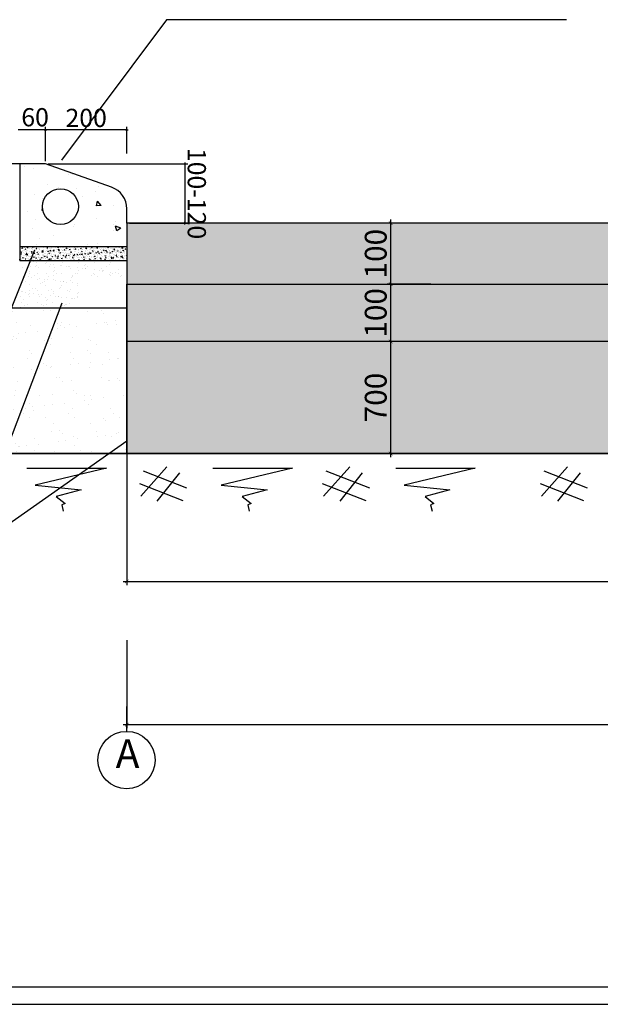
# Model space of a CAD drawing. Units: inches. Extents: x 689411 to 1011004, y 445973 to 668984.
# Drawn here: x 756881 to 788819, y 445973 to 500097 of the extents above; entities that cross this region are included whole.
import ezdxf
from ezdxf.enums import TextEntityAlignment as Align

# ---------------------------------------------------------------- set-up
doc = ezdxf.new("R2010")
doc.units = ezdxf.units.IN
doc.header["$MEASUREMENT"] = 0
doc.layers.get('DEFPOINTS').update_dxf_attribs({"lineweight": 9})
for name, color, linetype in [('02', 2, 'Continuous'), ('TEXT', 3, 'Continuous'), ('THEP', 2, 'Continuous'), ('TUONG', 1, 'Continuous')]:
    doc.layers.add(name, color=color, linetype=linetype)
doc.layers.add('EG Dim', color=157, linetype='Continuous', lineweight=15)
doc.styles.add('DIM_FONT', font='SIMPLEX.shx', dxfattribs={"width": 0.8, "bigfont": 'hztxt.shx'})
doc.styles.add('ghichu', font='Vhavan.ttf', dxfattribs={"width": 0.8})
doc.styles.add('TEXT', font='Vharial.ttf')
doc.dimstyles.new('a2-1-200', dxfattribs={"dimscale": 200, "dimtxt": 6, "dimasz": 1, "dimexe": 1, "dimexo": 0, "dimgap": 1, "dimtad": 1, "dimdec": 0, "dimzin": 0, "dimdsep": 46, "dimtxsty": 'ghichu', "dimblk1": 'ARCHTICK', "dimblk2": 'ARCHTICK', "dimsah": 1, "dimcen": 1, "dimdle": 1, "dimclrd": 8, "dimclre": 8, "dimclrt": 2, "dimadec": 0, "dimazin": 0, "dimtfac": 0.0001, "dimtdec": 0, "dimtix": 1, "dimtmove": 2, "dimatfit": 3, "dimldrblk": 'ARCHTICK', "dimfxl": 1, "dimtolj": 1, "dimtzin": 0, "dimarcsym": 0})
doc.dimstyles.new('NORMAL', dxfattribs={"dimtxt": 1000, "dimasz": 0.5, "dimexe": 150, "dimexo": 150, "dimgap": 150, "dimtad": 1, "dimdec": 0, "dimzin": 0, "dimdsep": 46, "dimtxsty": 'DIM_FONT', "dimblk": '_DIMX', "dimcen": 0, "dimclrd": 1, "dimclre": 1, "dimclrt": 7, "dimadec": 0, "dimazin": 0, "dimtfac": 1, "dimtdec": 0, "dimtix": 1, "dimtmove": 2, "dimatfit": 3, "dimldrblk": '_DIMX', "dimfxl": 1, "dimtolj": 1, "dimtzin": 0, "dimarcsym": 0})

# ---------------------------------------------------------------- blocks, each defined once
blk = doc.blocks.new('_DIMX')
blk.add_line((-150, 0), (150, 0))
at = {"const_width": 50}
blk.add_lwpolyline([(-70, -70), (70, 70)], dxfattribs=at)
blk = doc.blocks.new('*D147')
at = {"color": 1, "lineweight": -2}
for p, q in [((758456, 492166), (766124, 492166)), ((765974, 492166), (765974, 492167)), ((765974, 492166), (765974, 488911)), ((762921, 488911), (766124, 488911)), ((765974, 488911), (765974, 488910))]:
    blk.add_line(p, q, dxfattribs=at)
at = {"layer": 'DEFPOINTS', "color": 0}
for p in [(758306, 492166), (762771, 488911), (765974, 488911)]:
    blk.add_point(p, dxfattribs=at)
at = {"color": 1, "lineweight": -2, "xscale": 0.5, "yscale": 0.5, "zscale": 0.5}
for p, rotation in [((765974, 492166), 270.0014761079335), ((765974, 488911), 90.00147610793346)]:
    blk.add_blockref('_DIMX', p, dxfattribs=dict(at, rotation=rotation))
at = {"color": 7, "insert": (766624, 490539), "char_height": 1000, "attachment_point": 5, "rotation": 270.0015, "style": 'DIM_FONT'}
blk.add_mtext('\\A1;100-120', dxfattribs=at)
blk = doc.blocks.new('*D148')
at = {"color": 1, "lineweight": -2, "ltscale": 3000}
for p, q in [((758306, 492316), (758306, 494199)), ((762771, 492741), (762771, 494199)), ((762771, 494049), (758306, 494049))]:
    blk.add_line(p, q, dxfattribs=at)
at = {"layer": 'DEFPOINTS', "color": 0, "ltscale": 3000}
for p in [(758306, 494049), (762771, 492591), (758306, 492166)]:
    blk.add_point(p, dxfattribs=at)
at = {"color": 1, "lineweight": -2, "ltscale": 3000, "xscale": 0.5, "yscale": 0.5, "zscale": 0.5}
for p, rotation in [((758306, 494049), 180.0014761079334), ((762771, 494049), 0.0014761079334846)]:
    blk.add_blockref('_DIMX', p, dxfattribs=dict(at, rotation=rotation))
at = {"color": 7, "ltscale": 3000, "insert": (760538, 494699), "char_height": 1000, "attachment_point": 5, "rotation": 0.0015, "style": 'DIM_FONT'}
blk.add_mtext('\\A1;200', dxfattribs=at)
blk = doc.blocks.new('_ArchTick')
at = {"layer": 'EG Dim', "color": 0, "const_width": 0.15}
blk.add_lwpolyline([(-0.5, -0.5), (0.5, 0.5)], dxfattribs=at)
blk = doc.blocks.new('*D149')
at = {"color": 8, "lineweight": -2}
for p, q in [((762771, 476249), (762771, 469020)), ((854212, 476249), (854212, 469020)), ((762571, 469220), (854412, 469220))]:
    blk.add_line(p, q, dxfattribs=at)
at = {"layer": 'DEFPOINTS', "color": 0}
for p in [(762771, 476249), (854212, 476249), (854212, 469220)]:
    blk.add_point(p, dxfattribs=at)
at = {"color": 8, "lineweight": -2, "xscale": 200, "yscale": 200, "zscale": 200, "rotation": 180}
blk.add_blockref('_ArchTick', (762771, 469220), dxfattribs=at)
at = {"color": 8, "lineweight": -2, "xscale": 200, "yscale": 200, "zscale": 200}
blk.add_blockref('_ArchTick', (854212, 469220), dxfattribs=at)
at = {"color": 2, "insert": (808492, 470041), "char_height": 1200, "attachment_point": 5, "style": 'ghichu'}
blk.add_mtext('\\A1;65000', dxfattribs=at)
blk = doc.blocks.new('*D151')
at = {"color": 8, "lineweight": -2}
for p, q in [((779504, 488912), (777086, 488912)), ((777285, 489112), (777285, 485359)), ((779504, 485559), (777086, 485559))]:
    blk.add_line(p, q, dxfattribs=at)
at = {"layer": 'DEFPOINTS', "color": 0}
for p in [(779504, 488912), (777285, 485559), (779504, 485559)]:
    blk.add_point(p, dxfattribs=at)
at = {"color": 8, "lineweight": -2, "xscale": 200, "yscale": 200, "zscale": 200}
for p, rotation in [((777285, 488912), 90), ((777285, 485559), 270)]:
    blk.add_blockref('_ArchTick', p, dxfattribs=dict(at, rotation=rotation))
at = {"color": 2, "insert": (776465, 487235), "char_height": 1200, "attachment_point": 5, "rotation": 90, "style": 'ghichu'}
blk.add_mtext('\\A1;100', dxfattribs=at)
blk = doc.blocks.new('*D152')
at = {"color": 8, "lineweight": -2}
for p, q in [((779504, 485559), (777086, 485559)), ((777285, 485759), (777285, 482203)), ((779504, 482403), (777086, 482403))]:
    blk.add_line(p, q, dxfattribs=at)
at = {"layer": 'DEFPOINTS', "color": 0}
for p in [(779504, 485559), (777285, 482403), (779504, 482403)]:
    blk.add_point(p, dxfattribs=at)
at = {"color": 8, "lineweight": -2, "xscale": 200, "yscale": 200, "zscale": 200}
for p, rotation in [((777285, 485559), 90), ((777285, 482403), 270)]:
    blk.add_blockref('_ArchTick', p, dxfattribs=dict(at, rotation=rotation))
at = {"color": 2, "insert": (776465, 483981), "char_height": 1200, "attachment_point": 5, "rotation": 90, "style": 'ghichu'}
blk.add_mtext('\\A1;100', dxfattribs=at)
blk = doc.blocks.new('*D153')
at = {"color": 8, "lineweight": -2}
for p, q in [((779504, 482403), (777086, 482403)), ((777285, 482603), (777285, 476049)), ((779504, 476249), (777086, 476249))]:
    blk.add_line(p, q, dxfattribs=at)
at = {"layer": 'DEFPOINTS', "color": 0}
for p in [(779504, 482403), (777285, 476249), (779504, 476249)]:
    blk.add_point(p, dxfattribs=at)
at = {"color": 8, "lineweight": -2, "xscale": 200, "yscale": 200, "zscale": 200}
for p, rotation in [((777285, 482403), 90), ((777285, 476249), 270)]:
    blk.add_blockref('_ArchTick', p, dxfattribs=dict(at, rotation=rotation))
at = {"color": 2, "insert": (776465, 479326), "char_height": 1200, "attachment_point": 5, "rotation": 90, "style": 'ghichu'}
blk.add_mtext('\\A1;700', dxfattribs=at)
blk = doc.blocks.new('*D158')
at = {"color": 8, "lineweight": -2}
for p, q in [((762771, 465988), (762771, 461145)), ((908338, 465988), (908338, 461145)), ((762571, 461345), (908538, 461345))]:
    blk.add_line(p, q, dxfattribs=at)
at = {"layer": 'DEFPOINTS', "color": 0}
for p in [(762771, 465988), (908338, 465988), (908338, 461345)]:
    blk.add_point(p, dxfattribs=at)
at = {"color": 8, "lineweight": -2, "xscale": 200, "yscale": 200, "zscale": 200, "rotation": 180}
blk.add_blockref('_ArchTick', (762771, 461345), dxfattribs=at)
at = {"color": 8, "lineweight": -2, "xscale": 200, "yscale": 200, "zscale": 200}
blk.add_blockref('_ArchTick', (908338, 461345), dxfattribs=at)
at = {"color": 2, "insert": (835555, 462166), "char_height": 1200, "attachment_point": 5, "style": 'ghichu'}
blk.add_mtext('\\A1;91000', dxfattribs=at)
blk = doc.blocks.new('truc')
at = {"layer": '02'}
blk.add_line((0, 77), (0, -183), dxfattribs=at)
blk.add_circle((0, -483), 300, dxfattribs=at)

msp = doc.modelspace()

# ---------------------------------------------------------------- hatches: boundary and pattern name
h = msp.add_hatch()
h.set_pattern_fill('AR-CONC', color=256, scale=500, style=0)
h.set_pattern_definition([(50, (-12543, 7733.5), (3586.301, -313.761), [375, -4125]), (355, (-12543, 7733.5), (-693.757, 3760.961), [300, -3300]), (100.4514, (-12244, 7707.4), (2892.547, 3447.198), [318.701, -3505.71]), (46.1842, (-12543, 8733.5), (5336.205, -827.595), [562.5, -6187.5]), (96.6356, (-12098.3, 8664.5), (4673.314, 4870.59), [478.051, -5258.565]), (351.1842, (-12543, 8733.5), (4673.31, 4870.593), [450, -4950]), (21, (-12043, 8483.5), (2984.535, -2013.0945), [375, -4125]), (326, (-12043, 8483.5), (1216.577, 3625.75), [300, -3300]), (71.4514, (-11794.3, 8315.7), (4201.113, 1612.652), [318.701, -3505.71]), (37.5, (-12543, 7733.5), (60.7993, 1664.4693), [0, -3260, 0, -3350, 0, -3312.5]), (7.5, (-12543, 7733.5), (1315.3477, 1972.0586), [0, -1910, 0, -3185, 0, -1262.5]), (327.5, (-13658, 7733.5), (2669.1122, -112.7744), [0, -1250, 0, -3900, 0, -5175]), (317.5, (-14158, 7733.5), (2915.931, 500.525), [0, -1625, 0, -2590, 0, -3675])])
h.paths.add_polyline_path([(854202.2, 488911.8), (762771.2, 488911.8), (762771.2, 485559.2), (854202.2, 485559.2)])
h.paths.add_polyline_path([(908396.8, 488911.2), (854217.9, 488911.2), (854217.9, 485657.2), (908396.8, 485657.2)])
h.paths.add_polyline_path([(767374, 493302.9), (767374.1, 487774.4), (765874.1, 487774.3), (765874, 493302.9)], flags=9)
h.paths.add_polyline_path([(903793.9, 487774.4), (903794, 493302.9), (905294, 493302.9), (905293.9, 487774.3)], flags=9)
h = msp.add_hatch()
h.set_pattern_fill('AR-CONC', color=256, scale=417.275888, angle=-0.00148, style=0)
h.set_pattern_definition([(130.00148, (1849792.2, 835273.5), (-2992.947, -261.9266), [312.957, -3442.526]), (185.00148, (1849792.2, 835273.5), (578.895, 3138.731), [250.3655, -2754.021]), (79.55008, (1849542.8, 835251.7), (-2414.054, 2876.803), [265.9724, -2925.697]), (133.81728, (1849792.2, 836108), (-4453.322, -690.786), [469.435, -5163.79]), (83.36588, (1849421, 836050.5), (-3900.227, 4064.659), [398.959, -4388.545]), (188.81728, (1849792, 836108), (-3900.224, 4064.662), [375.548, -4131.031]), (159.00148, (1849375, 835899.4), (-2490.706, -1680.0957), [312.957, -3442.526]), (214.00148, (1849375, 835899.4), (-1015.374, 3025.85), [250.3655, -2754.021]), (108.55008, (1849167.4, 835759.4), (-3506.081, 1345.752), [265.9724, -2925.697]), (142.50148, (1849792.2, 835273.5), (-50.7759, 1389.0845), [0, -2720.6388, 0, -2795.7485, 0, -2764.4528]), (172.50148, (1849792.2, 835273.5), (-1097.7681, 1645.7567), [0, -1593.994, 0, -2658.0474, 0, -1053.6216]), (212.50148, (1850722.8, 835273.6), (-2227.5099, -94.1734), [0, -1043.1897, 0, -3254.752, 0, -4318.8054]), (222.50148, (1851140, 835273.6), (-2433.506, 417.6513), [0, -1356.1466, 0, -2161.489, 0, -3066.9778])])
h.paths.add_polyline_path([(756881.1, 492165.7), (758305.9, 492165.7), (761935.8, 490884.9, -0.3180054), (762771.1, 489704.5), (762771.2, 488911.2), (762771.2, 487610.1), (756881.2, 487609.9)])
h.paths.add_polyline_path([(758139, 489822.2, 1), (760109.9, 489822.3, 1)], flags=16)
h = msp.add_hatch()
h.set_pattern_fill('AR-CONC', color=256, scale=41.727589, angle=-0.00148, style=0)
h.set_pattern_definition([(130.001476, (1846318.3, 811991.93), (-299.294705, -26.192664), [31.29569, -344.25261]), (185.001476, (1846318.3, 811991.93), (57.8895, 313.87313), [25.03655, -275.40209]), (79.550076, (1846293.37, 811989.75), (-241.40543, 287.68028), [26.597244, -292.5697]), (133.817276, (1846318.3, 812075.4), (-445.33218, -69.07857), [46.94354, -516.37891]), (83.365876, (1846281.2, 812069.63), (-390.02268, 406.46585), [39.89587, -438.85448]), (188.817276, (1846318.3, 812075.4), (-390.02237, 406.46616), [37.55483, -413.10313]), (159.001476, (1846276.58, 812054.52), (-249.07059, -168.00957), [31.29569, -344.25261]), (214.001476, (1846276.58, 812054.52), (-101.53742, 302.58501), [25.03655, -275.40209]), (108.550076, (1846255.82, 812040.52), (-350.60811, 134.57517), [26.597244, -292.5697]), (142.501476, (1846318.31, 811991.93), (-5.077593, 138.908448), [0, -272.06388, 0, -279.574845, 0, -276.445276]), (172.501476, (1846318.31, 811991.93), (-109.776815, 164.57567), [0, -159.39939, 0, -265.80474, 0, -105.362162]), (212.501476, (1846411.36, 811991.93), (-222.750989, -9.417343), [0, -104.318972, 0, -325.475193, 0, -431.880545]), (222.501476, (1846453.09, 811991.93), (-243.350603, 41.765126), [0, -135.614664, 0, -216.14891, 0, -306.697778])])
h.paths.add_polyline_path([(756881.3, 486843.6), (756881.2, 487609.9), (762771.2, 487610.1), (762771.2, 486843.8)])
h = msp.add_hatch()
h.set_pattern_fill('AR-CONC', color=256, scale=800, style=0)
h.set_pattern_definition([(50, (-12543, 7733.5), (5738.081, -502.017), [600, -6600]), (355, (-12543, 7733.5), (-1110.01, 6017.537), [480, -5280]), (100.4514, (-12065, 7691.7), (4628.075, 5515.516), [509.92, -5609.137]), (46.1842, (-12543, 9333.5), (8537.93, -1324.15), [900, -9900]), (96.6356, (-11831.5, 9223), (7477.3, 7792.94), [764.88, -8413.704]), (351.1842, (-12543, 9333.5), (7477.296, 7792.95), [720, -7920]), (21, (-11743, 8933.5), (4775.256, -3220.951), [600, -6600]), (326, (-11743, 8933.5), (1946.523, 5801.2), [480, -5280]), (71.4514, (-11345, 8665), (6721.78, 2580.244), [509.92, -5609.137]), (37.5, (-12543, 7733.5), (97.279, 2663.151), [0, -5216, 0, -5360, 0, -5300]), (7.5, (-12543, 7733.5), (2104.556, 3155.294), [0, -3056, 0, -5096, 0, -2020]), (327.5, (-14327, 7733.5), (4270.5795, -180.439), [0, -2000, 0, -6240, 0, -8280]), (317.5, (-15127, 7733.5), (4665.49, 800.84), [0, -2600, 0, -4144, 0, -5880])])
h.paths.add_polyline_path([(908396.8, 485555.4), (854219.5, 485555.4), (854219.5, 482402.5), (908396.8, 482402.5)])
h.paths.add_polyline_path([(854212.1, 482402.5), (762771.2, 482402.5), (762771.2, 485559.2), (854212.1, 485559.2)])
h = msp.add_hatch()
h.set_pattern_fill('AR-SAND', color=256, scale=800, style=0)
h.paths.add_polyline_path([(762771.2, 484248.4), (740879.8, 484248.4), (740879.8, 476249), (762771.2, 476249)])
h = msp.add_hatch()
h.set_pattern_fill('AR-SAND', color=256, scale=800, style=0)
h.set_pattern_definition([(37.5, (-12543, 7733.5), (-50.3947, 1541.459), [0, -1216, 0, -1360, 0, -1300]), (7.5, (-12543, 7733.5), (1415.8214, 2257.717), [0, -656, 0, -1096, 0, -420]), (327.5, (-13527, 7733.5), (2491.3135, 4.5272), [0, -400, 0, -1440, 0, -1880]), (317.5, (-13527, 7733.5), (2404.9013, 702.1405), [0, -200, 0, -944, 0, -1080])])
h.paths.add_polyline_path([(854212.1, 482402.5), (762771.5, 482402.5), (762771.5, 476249), (854212.1, 476249)])
h.paths.add_polyline_path([(908396.7, 482401.9), (854223.2, 482401.9), (854223.2, 478988.8), (908396.7, 478988.8)])

# ---------------------------------------------------------------- linework, layer by layer
at = {"color": 8}
for p, q in [((764964.7, 500096.5), (759190.1, 492374.6)), ((786955.9, 500096.7), (764964.7, 500096.5)), ((753176.3, 476154.7), (757722.6, 487454.9)), ((754001.5, 470777.8), (759223, 484535.5)), ((754001.5, 470777.8), (762771.5, 476943.1))]:
    msp.add_line(p, q, dxfattribs=at)
at = {"color": 1}
for p, q in [((758305.9, 492315.7), (758305.8, 494199.4)), ((758305.3, 494049.4), (756881.6, 494049.3))]:
    msp.add_line(p, q, dxfattribs=at)
for p, q in [((758305.9, 492165.7), (740879.6, 492165.3)), ((756881.1, 492165.7), (756881.3, 486843.6)), ((761935.8, 490884.9), (758305.9, 492165.7)), ((762771.2, 488911.2), (762771.1, 489704.5)), ((762771.2, 488911.2), (762771.5, 476249)), ((854202.2, 488911.8), (763470.1, 488911.8)), ((762771.2, 487610.1), (756881.2, 487609.9)), ((762771.2, 486843.8), (756881.3, 486843.6)), ((757380.3, 486818.8), (757380.3, 486818.8)), ((757468.5, 486801.4), (757468.5, 486801.4)), ((757651.7, 486783.1), (757651.7, 486783.1)), ((757792.1, 486580.5), (757792.1, 486580.5)), ((757825.5, 486760.2), (757825.5, 486760.2)), ((758278.9, 486700.5), (758278.9, 486700.5)), ((758370.1, 486769), (758370.1, 486769)), ((758550.3, 486664.8), (758550.3, 486664.8)), ((758724, 486641.9), (758724, 486641.9)), ((759127.8, 486592), (759127.8, 486592)), ((759177.5, 486582.2), (759177.5, 486582.2)), ((759224.1, 486773.1), (759224.1, 486773.1)), ((760097.9, 486762), (760097.9, 486762)), ((760483.3, 486621.6), (760483.3, 486621.6)), ((760999.5, 486729.5), (760999.5, 486729.5)), ((761819.1, 486633.1), (761819.1, 486633.1)), ((761853.4, 486733.6), (761853.4, 486733.6)), ((757044.9, 486467.1), (757044.9, 486467.1)), ((757440.1, 486258), (757440.1, 486258)), ((757447.5, 486158.2), (757447.5, 486158.2)), ((757472.1, 486553.6), (757472.1, 486553.6)), ((757709.3, 486040.5), (757709.3, 486040.5)), ((757730.5, 486524.1), (757730.5, 486524.1)), ((757850.1, 486130.2), (757850.1, 486130.2)), ((757898.9, 486471.2), (757898.9, 486471.2)), ((758349.1, 486125.8), (758349.1, 486125.8)), ((758511.7, 486551.7), (758511.7, 486551.7)), ((758734.1, 486231.2), (758734.1, 486231.2)), ((758748.9, 486038.7), (758748.9, 486038.7)), ((758772.7, 486460.1), (758772.7, 486460.1)), ((758795.6, 486287.6), (758795.6, 486287.6)), ((758889.7, 486128.4), (758889.7, 486128.4)), ((759203, 486129.9), (759203, 486129.9)), ((759448.9, 486546.5), (759448.9, 486546.5)), ((759551.3, 486549.9), (759551.3, 486549.9)), ((759622.6, 486523.7), (759622.6, 486523.7)), ((759674.3, 486427.6), (759674.3, 486427.6)), ((759788.5, 486036.8), (759788.5, 486036.8)), ((759929.2, 486126.5), (759929.2, 486126.5)), ((760076, 486464), (760076, 486464)), ((760076.8, 486118.8), (760076.8, 486118.8)), ((760131.4, 486299.1), (760131.4, 486299.1)), ((760347.4, 486428.3), (760347.4, 486428.3)), ((760421.8, 486565.2), (760421.8, 486565.2)), ((760521.2, 486405.4), (760521.2, 486405.4)), ((760528.2, 486431.8), (760528.2, 486431.8)), ((760590.8, 486548), (760590.8, 486548)), ((760828, 486035), (760828, 486035)), ((760968.8, 486124.6), (760968.8, 486124.6)), ((760974.6, 486345.7), (760974.6, 486345.7)), ((760978.5, 486086.3), (760978.5, 486086.3)), ((761246, 486310), (761246, 486310)), ((761402, 486420.6), (761402, 486420.6)), ((761419.8, 486287.1), (761419.8, 486287.1)), ((761425.3, 486272.2), (761425.3, 486272.2)), ((761486.8, 486328.6), (761486.8, 486328.6)), ((761630.4, 486546.2), (761630.4, 486546.2)), ((761832.4, 486090.4), (761832.4, 486090.4)), ((761867.6, 486033.1), (761867.6, 486033.1)), ((761873.2, 486227.4), (761873.2, 486227.4)), ((762008.4, 486122.8), (762008.4, 486122.8)), ((762144.6, 486191.7), (762144.6, 486191.7)), ((762303.7, 486388.2), (762303.7, 486388.2)), ((762318.3, 486168.8), (762318.3, 486168.8)), ((762490.3, 486035.7), (762490.3, 486035.7)), ((757023.9, 485823.9), (757023.9, 485823.9)), ((757046.4, 485897.2), (757046.4, 485897.2)), ((757072.6, 485995), (757072.6, 485995)), ((757107.9, 485953.5), (757107.9, 485953.5)), ((757202.6, 485717.7), (757202.6, 485717.7)), ((757343.9, 485959.3), (757343.9, 485959.3)), ((757426.5, 485515), (757426.5, 485515)), ((757517.7, 485936.4), (757517.7, 485936.4)), ((757877.9, 485828), (757877.9, 485828)), ((757971.1, 485876.7), (757971.1, 485876.7)), ((758049.9, 485604.2), (758049.9, 485604.2)), ((758111.4, 485660.6), (758111.4, 485660.6)), ((758242.1, 485715.8), (758242.1, 485715.8)), ((758242.5, 485841), (758242.5, 485841)), ((758416.3, 485818.1), (758416.3, 485818.1)), ((758443.6, 485965), (758443.6, 485965)), ((758751.7, 485816.9), (758751.7, 485816.9)), ((758869.7, 485758.4), (758869.7, 485758.4)), ((759141.1, 485722.7), (759141.1, 485722.7)), ((759281.7, 485714), (759281.7, 485714)), ((759314.8, 485699.9), (759314.8, 485699.9)), ((759447.2, 485672.1), (759447.2, 485672.1)), ((759653.3, 485784.4), (759653.3, 485784.4)), ((759737.6, 485938.2), (759737.6, 485938.2)), ((759768.3, 485640.2), (759768.3, 485640.2)), ((759799.1, 485994.6), (759799.1, 485994.6)), ((760039.7, 485604.5), (760039.7, 485604.5)), ((761134.9, 486006.1), (761134.9, 486006.1)), ((762428.8, 485979.3), (762428.8, 485979.3)), ((757002.9, 485180.7), (757002.9, 485180.7)), ((757036.2, 485135.5), (757036.2, 485135.5)), ((757209.9, 485112.6), (757209.9, 485112.6)), ((757365.7, 484977.2), (757365.7, 484977.2)), ((757427.2, 485033.6), (757427.2, 485033.6)), ((757439.7, 485204.6), (757439.7, 485204.6)), ((757580.5, 485294.3), (757580.5, 485294.3)), ((757663.4, 485052.9), (757663.4, 485052.9)), ((757759.5, 485338.1), (757759.5, 485338.1)), ((757856.8, 485184.8), (757856.8, 485184.8)), ((757934.8, 485017.2), (757934.8, 485017.2)), ((758108.5, 484994.3), (758108.5, 484994.3)), ((758328.1, 485482.6), (758328.1, 485482.6)), ((758479.3, 485202.8), (758479.3, 485202.8)), ((758620.1, 485292.4), (758620.1, 485292.4)), ((758730.6, 485173.7), (758730.6, 485173.7)), ((758763, 485045.1), (758763, 485045.1)), ((759053.4, 485311.2), (759053.4, 485311.2)), ((759114.9, 485367.6), (759114.9, 485367.6)), ((759182, 485486.7), (759182, 485486.7)), ((759518.9, 485200.9), (759518.9, 485200.9)), ((759632.3, 485141.2), (759632.3, 485141.2)), ((759659.6, 485290.6), (759659.6, 485290.6)), ((760055.8, 485475.5), (760055.8, 485475.5)), ((760056.9, 485018.3), (760056.9, 485018.3)), ((760118.4, 485074.7), (760118.4, 485074.7)), ((756933, 484881.8), (756933, 484881.8)), ((756981.9, 484537.5), (756981.9, 484537.5)), ((757075.3, 484711.1), (757075.3, 484711.1)), ((757310.9, 484458.4), (757310.9, 484458.4)), ((757405.5, 484871.8), (757405.5, 484871.8)), ((757835.8, 484541.6), (757835.8, 484541.6)), ((757972.5, 484879.9), (757972.5, 484879.9)), ((758078.8, 484418.1), (758078.8, 484418.1)), ((758307.1, 484839.3), (758307.1, 484839.3)), ((758350.5, 484456.5), (758350.5, 484456.5)), ((758369.2, 484684.3), (758369.2, 484684.3)), ((758430.7, 484740.6), (758430.7, 484740.6)), ((758561.9, 484934.6), (758561.9, 484934.6)), ((758709.6, 484530.5), (758709.6, 484530.5)), ((758833.3, 484898.9), (758833.3, 484898.9)), ((759007.1, 484876.1), (759007.1, 484876.1)), ((759012.1, 484878), (759012.1, 484878)), ((759161, 484843.5), (759161, 484843.5)), ((759390.1, 484454.6), (759390.1, 484454.6)), ((759434.2, 484447.7), (759434.2, 484447.7)), ((759460.5, 484816.4), (759460.5, 484816.4)), ((759611.3, 484498), (759611.3, 484498)), ((759731.9, 484780.7), (759731.9, 484780.7)), ((759766.5, 484752.1), (759766.5, 484752.1)), ((759905.7, 484757.8), (759905.7, 484757.8)), ((760034.8, 484832.3), (760034.8, 484832.3)), ((760051.7, 484876.2), (760051.7, 484876.2)), ((762771.3, 484248.4), (740879.8, 484247.8)), ((756902.2, 484288.8), (756902.2, 484288.8)), ((757170.2, 484368.7), (757170.2, 484368.7)), ((758209.7, 484366.8), (758209.7, 484366.8)), ((759249.3, 484365), (759249.3, 484365)), ((759372.7, 484391.3), (759372.7, 484391.3)), ((854217.8, 482402.5), (762771.3, 482402.5)), ((762771.4, 476249), (740879.8, 476249)), ((854223.2, 476249), (762771.4, 476249)), ((757280, 475451), (761650.5, 475451)), ((761650.5, 475451), (757741.5, 474516.5)), ((763545, 473914), (764981.5, 475525)), ((763675, 475299.5), (766062.5, 474355)), ((767510, 475451), (771880.5, 475451)), ((771880.5, 475451), (767971.5, 474516.5)), ((773597.5, 473914), (775034, 475525)), ((773727.5, 475299.5), (776115, 474355)), ((777562.5, 475451), (781933, 475451)), ((781933, 475451), (778024, 474516.5)), ((785577.5, 473914), (787014, 475525)), ((785707.5, 475299.5), (788095, 474355)), ((764451, 473627), (765689, 475194)), ((774503.5, 473627), (775741.5, 475194)), ((786483.5, 473627), (787721.5, 475194)), ((757741.5, 474516.5), (760257, 474244.5)), ((760257, 474244.5), (758895, 473892.5)), ((763473, 474603), (765860.5, 473658.5)), ((767971.5, 474516.5), (770487, 474244.5)), ((770487, 474244.5), (769125, 473892.5)), ((773525.5, 474603), (775913, 473658.5)), ((778024, 474516.5), (780539.5, 474244.5)), ((780539.5, 474244.5), (779177.5, 473892.5)), ((785505.5, 474603), (787893, 473658.5)), ((758895, 473892.5), (759376, 473508.5)), ((769125, 473892.5), (769606, 473508.5)), ((779177.5, 473892.5), (779658.5, 473508.5)), ((759376, 473508.5), (759202.5, 473424.5)), ((759202.5, 473424.5), (759281, 473076.5)), ((769606, 473508.5), (769432.5, 473424.5)), ((769432.5, 473424.5), (769511, 473076.5)), ((779658.5, 473508.5), (779485, 473424.5)), ((779485, 473424.5), (779563.5, 473076.5))]:
    msp.add_line(p, q)
for points in [[(854202.2, 488911.8), (762771.2, 488911.8), (762771.2, 485559.2), (854202.2, 485559.2)], [(854212.1, 482402.5), (762771.2, 482402.5), (762771.2, 485559.2), (854212.1, 485559.2)], [(762771.2, 484248.4), (740879.8, 484248.4), (740879.8, 476249), (762771.2, 476249)], [(854212.1, 482402.5), (762771.5, 482402.5), (762771.5, 476249), (854212.1, 476249)]]:
    msp.add_lwpolyline(points, close=True)
msp.add_circle((759124.4, 489822.3), 985.4)
msp.add_arc((761519.3, 489704.4), 1251.8, 0.00148, 70.56526)
at = {"layer": 'THEP'}
for p, q in [((697360.4, 446934.4), (1010042.8, 446934.4)), ((689411.4, 445973.2), (1011003.9, 445973.2))]:
    msp.add_line(p, q, dxfattribs=at)

# ---------------------------------------------------------------- block references
at = {"color": 1, "xscale": -0.4999999999331017, "yscale": 0.5, "zscale": 0.5}
for p, rotation in [((756881.1, 494049.3), 0.0014761079336445), ((758305.8, 494049.4), 180.0014761079336)]:
    msp.add_blockref('_DIMX', p, dxfattribs=dict(at, rotation=rotation))
at = {"layer": 'TUONG', "xscale": 5.2500000031068, "yscale": 5.25, "zscale": 5.249999999999998, "rotation": 359.9993745193286}
msp.add_blockref('truc', (762760.5, 461934.7), dxfattribs=at)

# ---------------------------------------------------------------- texts
at = {"color": 7, "insert": (757728.8, 494735.4), "char_height": 1000, "attachment_point": 5, "rotation": 0.00148, "style": 'DIM_FONT'}
msp.add_mtext('\\A1;60', dxfattribs=at)
at = {"layer": 'TEXT', "linetype": 'ByBlock', "lineweight": -2, "ltscale": 0.001, "style": 'TEXT'}
msp.add_text('A', height=1575, rotation=0.00063, dxfattribs=at).set_placement((762816.6, 458966), align=Align.CENTER)

# ---------------------------------------------------------------- dimensions: what is measured, and where the dimension line sits
at = {"ltscale": 3000}
dim = msp.add_linear_dim(base=(758305.8, 494049.4), p1=(762771.1, 492591), p2=(758305.9, 492165.7), angle=180.00148, text='200', dimstyle='NORMAL', dxfattribs=at)
dim.commit()
dim.dimension.update_dxf_attribs({"geometry": '*D148', "text_midpoint": (760538.4, 494699.4)})
for base, p1, p2, angle, text, dimstyle, picture, middle in [((765974.1, 488911.3), (758305.9, 492165.7), (762771.2, 488911.2), 90.00148, '100-120', 'NORMAL', '*D147', (766624.1, 490538.6)), ((777285.5, 485559.2), (779503.5, 488911.8), (779503.5, 485559.2), 90, '100', 'a2-1-200', '*D151', (776464.9, 487235.5)), ((777285.5, 482402.5), (779503.5, 485559.2), (779503.5, 482402.5), 90, '100', 'a2-1-200', '*D152', (776464.9, 483980.8)), ((777285.5, 476249), (779503.5, 482402.5), (779503.5, 476249), 90, '700', 'a2-1-200', '*D153', (776464.9, 479325.7))]:
    dim = msp.add_linear_dim(base=base, p1=p1, p2=p2, angle=angle, text=text, dimstyle=dimstyle)
    dim.commit()
    dim.dimension.update_dxf_attribs({"geometry": picture, "text_midpoint": middle})
for base, p1, p2, text, picture, middle in [((854212.1, 469220.5), (762771.5, 476249), (854212.1, 476249), '65000', '*D149', (808491.8, 470041.1)), ((908338.4, 461345.1), (762771.5, 465987.5), (908338.4, 465987.5), '91000', '*D158', (835554.9, 462165.7))]:
    dim = msp.add_linear_dim(base=base, p1=p1, p2=p2, text=text, dimstyle='a2-1-200')
    dim.commit()
    dim.dimension.update_dxf_attribs({"geometry": picture, "text_midpoint": middle})

doc.saveas('drawing.dxf')
